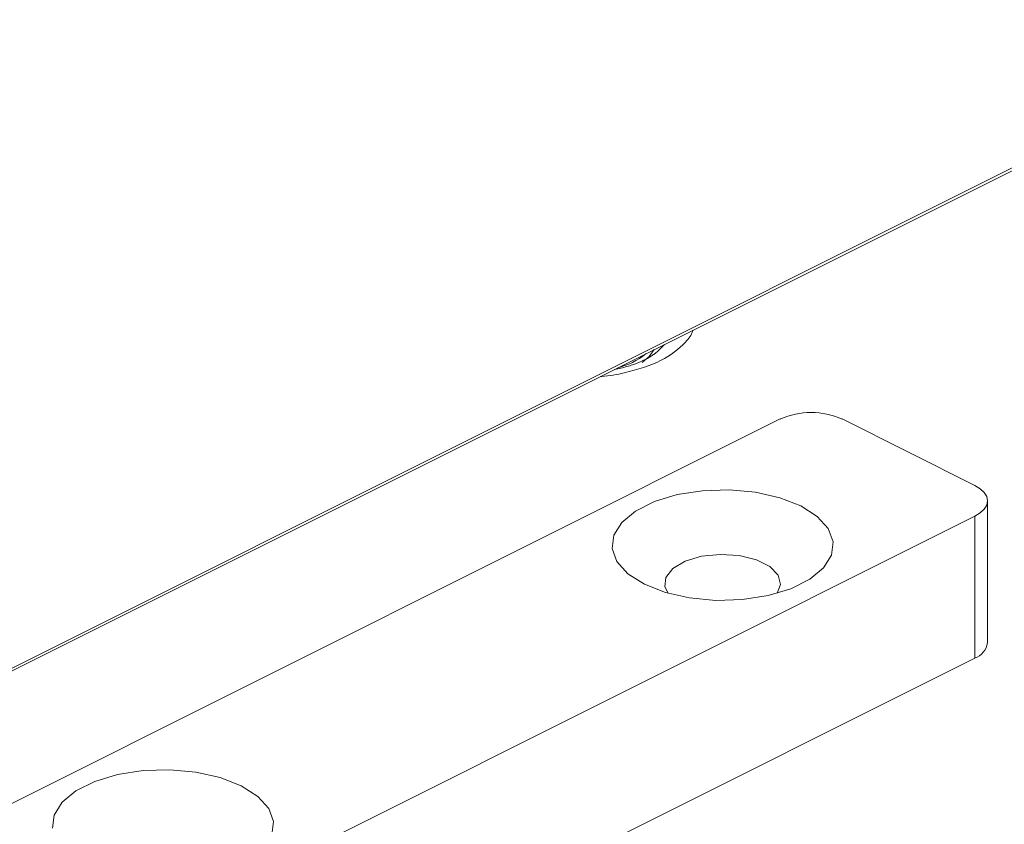
# Model space of a CAD drawing. Units: inches. Extents: x 51 to 335, y 29 to 359.
# Drawn here: x 238 to 248, y 121 to 129 of the extents above; entities that cross this region are included whole.
import ezdxf

# ---------------------------------------------------------------- set-up
doc = ezdxf.new("R2010")
doc.units = ezdxf.units.IN
doc.header["$MEASUREMENT"] = 0
doc.layers.add('DIM2', color=5, linetype='Continuous')
doc.styles.add('S', font='SIMPLEX.shx', dxfattribs={"width": 0.7})

# ---------------------------------------------------------------- blocks, each defined once
blk = doc.blocks.new('A$C12472')
at = {"color": 7, "linetype": 'Continuous', "lineweight": 18}
for p, q in [((15.3789, 13.1542), (11.1362, 15.2755)), ((11.1401, 15.2674), (15.3828, 13.1461)), ((13.2555, 14.199), (13.2519, 14.2016)), ((12.8239, 14.0515), (12.5199, 13.8995)), ((17.448, 11.8102), (12.9654, 14.0515)), ((12.4907, 13.8641), (12.4907, 13.5394)), ((12.5199, 13.8288), (15.966, 12.1058)), ((12.5199, 13.504), (12.5199, 13.8288)), ((12.5199, 13.504), (15.722, 11.903))]:
    blk.add_line(p, q, dxfattribs=at)
at = {"color": 7, "linetype": 'Continuous', "lineweight": 18, "flags": 128}
for points in [[(13.2519, 14.2016), (13.245, 14.2072), (13.2307, 14.2221)], [(13.2817, 14.1805), (13.2656, 14.1943), (13.254, 14.2105)], [(12.5199, 13.8995), (12.5075, 13.8919), (12.4983, 13.8833), (12.4926, 13.8739), (12.4907, 13.8641), (12.4926, 13.8544), (12.4983, 13.845), (12.5075, 13.8363), (12.5199, 13.8288)], [(13.2768, 13.673), (13.3145, 13.6971), (13.3396, 13.725), (13.3506, 13.755), (13.3469, 13.7855), (13.3287, 13.8147), (13.2971, 13.8408), (13.2539, 13.8624), (13.2016, 13.8783), (13.1433, 13.8873), (13.0823, 13.8892), (13.0222, 13.8837), (12.9664, 13.8711), (12.9183, 13.8523), (12.8806, 13.8282), (12.8555, 13.8004), (12.8445, 13.7703), (12.8482, 13.7398), (12.8664, 13.7106), (12.898, 13.6845), (12.9412, 13.6629), (12.9935, 13.6471), (13.0519, 13.638), (13.1129, 13.6361), (13.173, 13.6417), (13.2287, 13.6542), (13.2768, 13.673)], [(13.2226, 13.6524), (13.2296, 13.6669), (13.2277, 13.6887), (13.2118, 13.7091), (13.1835, 13.7258), (13.1459, 13.7371), (13.1031, 13.7415), (13.0596, 13.7388), (13.0203, 13.7292), (12.9893, 13.7137), (12.9701, 13.6941), (12.9647, 13.6724), (12.9726, 13.6524)], [(14.6322, 13.1142), (14.6286, 13.1447), (14.6104, 13.1739), (14.5788, 13.2), (14.5355, 13.2216), (14.4832, 13.2374), (14.4249, 13.2465), (14.3639, 13.2484), (14.3038, 13.2429), (14.2481, 13.2303), (14.2, 13.2115), (14.1623, 13.1874), (14.1372, 13.1596), (14.1262, 13.1295), (14.1299, 13.099)]]:
    blk.add_lwpolyline(points, dxfattribs=at)
at = {"color": 7, "linetype": 'Continuous', "lineweight": 18}
for centre, radius, start, end in [((13.3872, 14.3473), 0.1857, 231.9148, 254.9551), ((12.8947, 13.8919), 0.1745, 66.1019, 113.898), ((12.5345, 13.5458), 0.0443, 188.4156, 250.8629)]:
    blk.add_arc(centre, radius, start, end, dxfattribs=at)
for points, knots in [([(13.3774, 14.1488), (13.3765, 14.1488), (13.3575, 14.1498), (13.3075, 14.1594), (13.2343, 14.1829), (13.1873, 14.2195), (13.1681, 14.2444), (13.1662, 14.2539), (13.1661, 14.2544)], [0, 0, 0, 0, 0.00941, 0.181087, 0.5, 0.818915, 0.990591, 1, 1, 1, 1]), ([(13.3448, 14.1651), (13.34, 14.166), (13.3253, 14.1688), (13.3029, 14.1756), (13.2793, 14.1849), (13.2623, 14.194), (13.2559, 14.199), (13.2535, 14.2008)], [0, 0, 0, 0, 0.115389, 0.358478, 0.608023, 0.855648, 1, 1, 1, 1])]:
    blk.add_open_spline(points, degree=3, knots=knots, dxfattribs=at)

msp = doc.modelspace()

# ---------------------------------------------------------------- block references
at = {"xscale": -4.289073284559947, "yscale": 4.289073284559947, "zscale": 4.289073284559947}
msp.add_blockref('A$C12472', (301.153897, 64.964147), dxfattribs=at)

# ---------------------------------------------------------------- texts
at = {"layer": 'DIM2', "color": 5, "lineweight": 0, "insert": (231.207625, 129.926341), "char_height": 3.09375, "width": 28.52410859, "attachment_point": 1, "rotation": 27, "style": 'S'}
msp.add_mtext('{Slender Rail}', dxfattribs=at)

doc.saveas('drawing.dxf')
